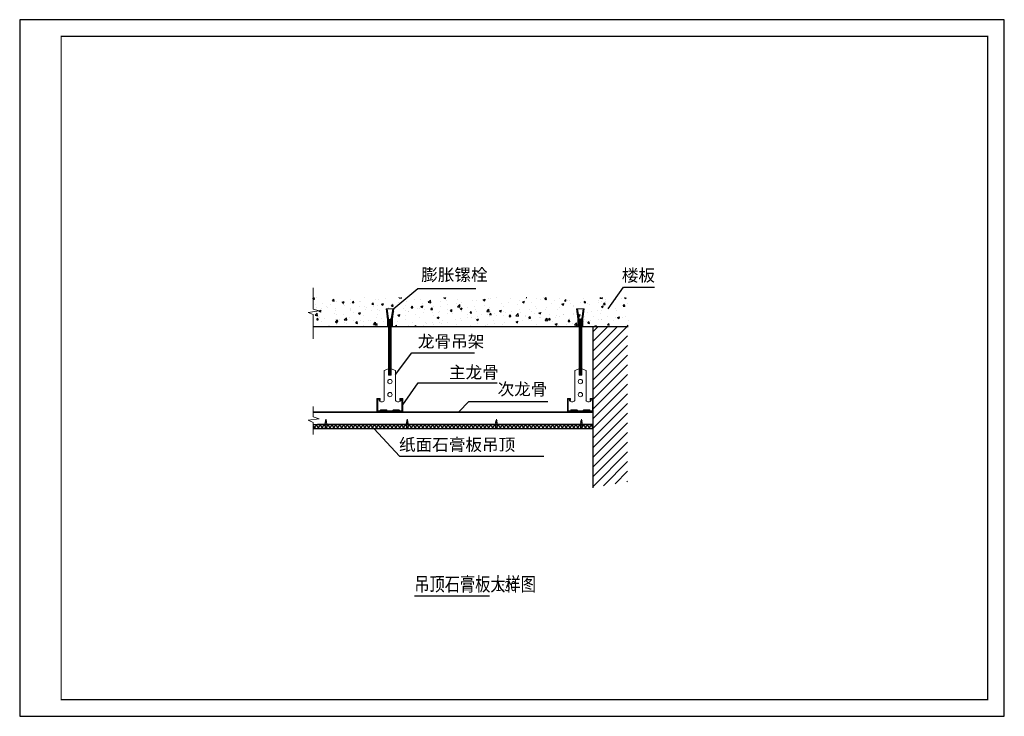
# Model space of a CAD drawing. Extents: x 350623 to 849616, y 275567 to 297537.
# Drawn here: x 834766 to 849616, y 275567 to 286067 of the extents above; entities that cross this region are included whole.
import ezdxf

# ---------------------------------------------------------------- set-up
doc = ezdxf.new("R2010")
doc.units = 0
doc.header["$LTSCALE"] = 1000
doc.header["$MEASUREMENT"] = 0
doc.linetypes.add('ACAD_ISO03W100', pattern=[30, 12, -18])
for name, color, linetype in [('03固定家具', 3, 'Continuous'), ('B-立面建筑墙体图层、剖面墙体线', 9, 'Continuous'), ('DIM_SYMB', 3, 'Continuous'), ('K', 130, 'Continuous'), ('PUB_TEXT', 7, 'Continuous'), ('填充', 250, 'Continuous')]:
    doc.layers.add(name, color=color, linetype=linetype)
doc.layers.add('吊架', color=9, linetype='Continuous', lineweight=15)
doc.layers.add('金属', color=254, linetype='Continuous', lineweight=15)
doc.styles.add('-宋体', font='txt', dxfattribs={"width": 0.8})
doc.styles.add('Fs', font='txt')
doc.styles.get("Standard").update_dxf_attribs({"font": 'gbenor.shx', "bigfont": 'gbcbig.shx'})
doc.dimstyles.new('ISO-25', dxfattribs={"dimtxt": 2.5, "dimasz": 2.5, "dimexe": 1.25, "dimexo": 0.625, "dimtad": 1, "dimtxsty": 'Standard', "dimcen": 2.5, "dimadec": 0, "dimazin": 0, "dimtfac": 1, "dimtmove": 0, "dimatfit": 3, "dimfxl": 1, "dimarcsym": 0})
pattern_1 = [(45, (-135.962, 811.135), (-7.156142, 7.156142), []), (135, (-135.962, 811.135), (-7.156142, -7.156142), [])]
pattern_2 = [(45, (-2952.236, 811.135), (-7.156142, 7.156142), []), (135, (-2952.236, 811.135), (-7.156142, -7.156142), [])]

# ---------------------------------------------------------------- blocks, each defined once
blk = doc.blocks.new('二分木镙丝')
at = {"layer": '金属', "color": 0}
for p, q in [((-8, 0), (-7, -2)), ((-8, 0), (-5, 0)), ((-5, 0), (-5, -1)), ((-3, 0), (-3, -1)), ((-3, 0), (0, 0)), ((0, 0), (-1, -2)), ((-7, -2), (-1, -2)), ((-7, -10.9), (-1, -7.4)), ((-6.7, -13), (-1, -9.7)), ((-6.3, -15.1), (-1.2, -12.2)), ((-6, -2), (-6, -10.8)), ((-6, -10.8), (-4, -23)), ((-6, -17.2), (-1.6, -14.7)), ((-5.6, -19.3), (-2, -17.3)), ((-5.3, -21.4), (-2.5, -19.8)), ((-5, -1), (-3, -1)), ((-4, -23), (-2, -10.8)), ((-2, -2), (-2, -10.8))]:
    blk.add_line(p, q, dxfattribs=at)
blk = doc.blocks.new('A$C2CD672AE')
at = {"layer": 'B-立面建筑墙体图层、剖面墙体线'}
h = blk.add_hatch(dxfattribs=at)
h.set_pattern_fill('ANSI31', color=256, scale=31.875, style=0)
h.set_pattern_definition([(45, (-11620.71, 1112.37), (-71.5614, 71.5614), [])])
h.paths.add_polyline_path([(4723, 2380), (4215, 2380), (4215, 0), (4723, 90)])
h.paths.add_polyline_path([(4552, 1048), (5515, 1048), (5515, 817), (4552, 817)], flags=9)
h.paths.add_polyline_path([(4534, 1439), (5497, 1439), (5497, 1206), (4534, 1206)], flags=9)
h = blk.add_hatch(dxfattribs=at)
h.set_pattern_fill('ANSI37', color=256, scale=12.75, style=0)
h.set_pattern_definition([(45, (-11620.706, 811.135), (-28.62457, 28.62457), []), (135, (-11620.706, 811.135), (-28.62457, -28.62457), [])])
h.paths.add_polyline_path([(4215, 932), (71, 932), (71, 868), (2621, 868), (4215, 868)])
at = {"layer": '吊架'}
h = blk.add_hatch(dxfattribs=at)
h.set_pattern_fill('ANSI37', color=256, scale=3.1875, style=0)
h.set_pattern_definition(pattern_2)
h.paths.add_polyline_path([(1227, 2079), (1188, 2079), (1188, 1665), (1227, 1665)])
h.paths.add_polyline_path([(1227, 2499), (1188, 2483), (1188, 2079), (1227, 2079)])
h = blk.add_hatch(dxfattribs=at)
h.set_pattern_fill('ANSI37', color=256, scale=3.1875, style=0)
h.set_pattern_definition(pattern_1)
h.paths.add_polyline_path([(4043, 2079), (4005, 2079), (4005, 1665), (4043, 1665)])
h.paths.add_polyline_path([(4043, 2499), (4005, 2483), (4005, 2079), (4043, 2079)])
h = blk.add_hatch(dxfattribs=at)
h.set_pattern_fill('ANSI37', color=256, scale=3.1875, style=0)
h.set_pattern_definition(pattern_2)
h.paths.add_polyline_path([(1016, 1123), (1061, 1123), (1074, 1136), (1157, 1136), (1169, 1123), (1246, 1123), (1259, 1136), (1341, 1136), (1354, 1123), (1399, 1123), (1399, 1320), (1354, 1320), (1354, 1288), (1367, 1288), (1367, 1307), (1386, 1307), (1386, 1136), (1354, 1136), (1341, 1148), (1259, 1148), (1246, 1136), (1169, 1136), (1157, 1148), (1074, 1148), (1061, 1136), (1029, 1136), (1029, 1307), (1048, 1307), (1048, 1288), (1061, 1288), (1061, 1320), (1016, 1320)])
h = blk.add_hatch(dxfattribs=at)
h.set_pattern_fill('ANSI37', color=256, scale=3.1875, style=0)
h.set_pattern_definition(pattern_1)
h.paths.add_polyline_path([(3833, 1123), (3877, 1123), (3890, 1136), (3973, 1136), (3986, 1123), (4062, 1123), (4075, 1136), (4158, 1136), (4170, 1123), (4215, 1123), (4215, 1320), (4170, 1320), (4170, 1288), (4183, 1288), (4183, 1307), (4202, 1307), (4202, 1136), (4170, 1136), (4158, 1148), (4075, 1148), (4062, 1136), (3986, 1136), (3973, 1148), (3890, 1148), (3877, 1136), (3845, 1136), (3845, 1307), (3864, 1307), (3864, 1288), (3877, 1288), (3877, 1320), (3833, 1320)])
at = {"lineweight": 15}
for p, q in [((71, 2639), (71, 2951)), ((71, 2639), (162, 2611)), ((1160, 2642), (1151, 2642)), ((1151, 2642), (1170, 2497)), ((1160, 2642), (1179, 2499)), ((1258, 2642), (1160, 2642)), ((1165, 2642), (1189, 2499)), ((1227, 2499), (1250, 2642)), ((1236, 2498), (1255, 2642)), ((1246, 2497), (1265, 2642)), ((1265, 2642), (1255, 2642)), ((3976, 2642), (3967, 2642)), ((3967, 2642), (3986, 2497)), ((4074, 2642), (3976, 2642)), ((3976, 2642), (3995, 2499)), ((3981, 2642), (4005, 2499)), ((4043, 2499), (4067, 2642)), ((4052, 2498), (4071, 2642)), ((4062, 2497), (4081, 2642)), ((4081, 2642), (4071, 2642)), ((162, 2611), (0, 2591)), ((0, 2591), (71, 2558)), ((71, 2202), (71, 2558)), ((1170, 2380), (1170, 2499)), ((1179, 2380), (1179, 2499)), ((1189, 2356), (1189, 2499)), ((1227, 2356), (1227, 2499)), ((1236, 2380), (1236, 2499)), ((1246, 2380), (1246, 2499)), ((3986, 2380), (3986, 2499)), ((3995, 2380), (3995, 2499)), ((4005, 2356), (4005, 2499)), ((4043, 2356), (4043, 2499)), ((4052, 2380), (4052, 2499)), ((4062, 2380), (4062, 2499)), ((71, 1045), (71, 1201)), ((71, 1045), (162, 1017)), ((162, 1017), (0, 996)), ((0, 996), (71, 964)), ((71, 786), (71, 964))]:
    blk.add_line(p, q, dxfattribs=at)
at = {"color": 252}
for p, q in [((2779, 2807), (2779, 2807)), ((2995, 2798), (2995, 2798)), ((3211, 2789), (3211, 2789)), ((3221, 2810), (3231, 2809)), ((3231, 2809), (3230, 2810)), ((3374, 2795), (3374, 2795)), ((3427, 2780), (3427, 2780)), ((3476, 2809), (3476, 2809)), ((3497, 2786), (3516, 2809)), ((3497, 2786), (3521, 2783)), ((3511, 2768), (3511, 2768)), ((3521, 2783), (3516, 2809)), ((3643, 2771), (3643, 2771)), ((3721, 2799), (3721, 2799)), ((2354, 2661), (2354, 2661)), ((2476, 2629), (2476, 2629)), ((2639, 2606), (2671, 2639)), ((2675, 2600), (2671, 2639)), ((2684, 2658), (2684, 2658)), ((2830, 2613), (2858, 2624)), ((2850, 2599), (2858, 2624)), ((2864, 2728), (2864, 2728)), ((2888, 2684), (2888, 2684)), ((2965, 2741), (2965, 2741)), ((3098, 2714), (3098, 2714)), ((3119, 2762), (3119, 2762)), ((3119, 2640), (3119, 2640)), ((3170, 2743), (3199, 2754)), ((3170, 2743), (3190, 2730)), ((3190, 2730), (3199, 2754)), ((3268, 2636), (3268, 2636)), ((3306, 2743), (3306, 2743)), ((3355, 2681), (3355, 2681)), ((3369, 2649), (3369, 2649)), ((3506, 2634), (3506, 2634)), ((3523, 2669), (3523, 2669)), ((3591, 2721), (3591, 2721)), ((3688, 2632), (3688, 2632)), ((3716, 2664), (3716, 2664)), ((3752, 2711), (3780, 2722)), ((3752, 2711), (3772, 2697)), ((2349, 2515), (2349, 2515)), ((2353, 2564), (2353, 2564)), ((2392, 2583), (2411, 2606)), ((2392, 2583), (2416, 2581)), ((2416, 2580), (2411, 2606)), ((2411, 2519), (2411, 2519)), ((2471, 2495), (2471, 2495)), ((2484, 2609), (2484, 2609)), ((2490, 2482), (2518, 2493)), ((2490, 2482), (2510, 2469)), ((2502, 2535), (2502, 2535)), ((2510, 2469), (2518, 2493)), ((2569, 2555), (2569, 2555)), ((2639, 2606), (2675, 2600)), ((2647, 2559), (2647, 2559)), ((2679, 2523), (2679, 2523)), ((2682, 2557), (2701, 2581)), ((2682, 2557), (2706, 2555)), ((2700, 2600), (2700, 2600)), ((2706, 2555), (2701, 2580)), ((2758, 2568), (2758, 2568)), ((2785, 2546), (2785, 2546)), ((2830, 2613), (2850, 2599)), ((2859, 2582), (2859, 2582)), ((2883, 2600), (2883, 2600)), ((2883, 2549), (2883, 2549)), ((2916, 2591), (2916, 2591)), ((2972, 2532), (2992, 2555)), ((2972, 2532), (2996, 2530)), ((2996, 2530), (2992, 2555)), ((3001, 2537), (3001, 2537)), ((3012, 2602), (3012, 2602)), ((3071, 2539), (3103, 2572)), ((3071, 2539), (3107, 2533)), ((3094, 2579), (3094, 2579)), ((3107, 2533), (3103, 2572)), ((3132, 2582), (3132, 2582)), ((3216, 2551), (3216, 2551)), ((3263, 2506), (3282, 2530)), ((3287, 2504), (3282, 2530)), ((3301, 2608), (3301, 2608)), ((3348, 2573), (3348, 2573)), ((3412, 2580), (3440, 2591)), ((3412, 2580), (3432, 2567)), ((3432, 2567), (3440, 2591)), ((3452, 2592), (3452, 2592)), ((3564, 2564), (3564, 2564)), ((3672, 2543), (3672, 2543)), ((3711, 2529), (3711, 2529))]:
    blk.add_line(p, q, dxfattribs=at)
blk.add_line((71, 2380), (4732, 2380))
at = {"color": 0}
blk.add_line((4215, 0), (4215, 2380), dxfattribs=at)
at = {"color": 2}
for p, q in [((71, 932), (4215, 932)), ((2621, 868), (71, 868)), ((4215, 868), (2621, 868))]:
    blk.add_line(p, q, dxfattribs=at)
at = {"layer": 'B-立面建筑墙体图层、剖面墙体线'}
for p, q in [((69, 2786), (88, 2809)), ((69, 2786), (93, 2784)), ((93, 2784), (88, 2809)), ((122, 2804), (122, 2804)), ((359, 2761), (379, 2784)), ((383, 2758), (379, 2784)), ((623, 2779), (623, 2779)), ((831, 2808), (831, 2808)), ((996, 2788), (996, 2788)), ((1036, 2779), (1036, 2779)), ((1137, 2792), (1137, 2792)), ((1343, 2807), (1346, 2810)), ((1343, 2807), (1379, 2801)), ((1379, 2801), (1378, 2810)), ((1565, 2780), (1565, 2780)), ((1653, 2784), (1653, 2784)), ((1775, 2740), (1807, 2773)), ((1811, 2734), (1807, 2773)), ((2007, 2808), (2011, 2810)), ((2007, 2808), (2027, 2795)), ((2027, 2795), (2032, 2810)), ((2051, 2767), (2051, 2767)), ((2205, 2787), (2205, 2787)), ((2588, 2776), (2617, 2787)), ((2588, 2776), (2609, 2762)), ((2609, 2762), (2617, 2787)), ((2664, 2801), (2664, 2801)), ((2689, 2793), (2689, 2793)), ((3787, 2760), (3807, 2783)), ((3811, 2758), (3807, 2783)), ((4064, 2802), (4064, 2802)), ((4289, 2770), (4289, 2770)), ((4313, 2799), (4324, 2810)), ((4313, 2799), (4349, 2794)), ((4349, 2794), (4348, 2810)), ((4390, 2783), (4390, 2783)), ((4543, 2803), (4543, 2803)), ((4547, 2777), (4547, 2777)), ((4633, 2794), (4633, 2794)), ((4674, 2809), (4676, 2810)), ((4674, 2809), (4694, 2796)), ((4694, 2796), (4699, 2810)), ((107, 2710), (107, 2710)), ((117, 2658), (117, 2658)), ((163, 2612), (191, 2623)), ((183, 2598), (191, 2623)), ((192, 2655), (192, 2655)), ((208, 2723), (208, 2723)), ((270, 2678), (270, 2678)), ((287, 2666), (287, 2666)), ((323, 2701), (323, 2701)), ((359, 2761), (383, 2758)), ((408, 2646), (408, 2646)), ((413, 2749), (413, 2749)), ((503, 2743), (531, 2753)), ((503, 2743), (523, 2729)), ((523, 2729), (531, 2753)), ((524, 2707), (524, 2707)), ((526, 2711), (526, 2711)), ((539, 2692), (539, 2692)), ((618, 2645), (618, 2645)), ((624, 2637), (624, 2637)), ((627, 2725), (627, 2725)), ((649, 2735), (669, 2758)), ((649, 2735), (674, 2733)), ((674, 2733), (669, 2758)), ((755, 2682), (755, 2682)), ((760, 2748), (760, 2748)), ((780, 2745), (780, 2745)), ((826, 2673), (826, 2673)), ((840, 2628), (840, 2628)), ((857, 2659), (857, 2659)), ((940, 2710), (959, 2733)), ((940, 2710), (964, 2708)), ((964, 2708), (959, 2733)), ((971, 2673), (971, 2673)), ((1030, 2699), (1030, 2699)), ((1031, 2632), (1031, 2632)), ((1085, 2710), (1113, 2721)), ((1085, 2710), (1105, 2697)), ((1093, 2699), (1093, 2699)), ((1105, 2697), (1113, 2721)), ((1184, 2652), (1184, 2652)), ((1187, 2664), (1187, 2664)), ((1230, 2684), (1250, 2708)), ((1230, 2684), (1254, 2682)), ((1241, 2729), (1241, 2729)), ((1254, 2682), (1250, 2707)), ((1329, 2740), (1329, 2740)), ((1403, 2655), (1403, 2655)), ((1440, 2686), (1440, 2686)), ((1443, 2623), (1443, 2623)), ((1448, 2758), (1448, 2758)), ((1521, 2659), (1540, 2682)), ((1521, 2659), (1545, 2657)), ((1545, 2657), (1540, 2682)), ((1541, 2699), (1541, 2699)), ((1620, 2646), (1620, 2646)), ((1648, 2649), (1648, 2649)), ((1667, 2678), (1695, 2689)), ((1667, 2678), (1687, 2664)), ((1687, 2664), (1695, 2689)), ((1694, 2720), (1694, 2720)), ((1719, 2639), (1719, 2639)), ((1775, 2740), (1811, 2734)), ((1811, 2634), (1830, 2657)), ((1811, 2634), (1835, 2631)), ((1835, 2631), (1830, 2657)), ((1836, 2637), (1836, 2637)), ((1858, 2679), (1858, 2679)), ((1950, 2753), (1950, 2753)), ((1956, 2679), (1956, 2679)), ((2052, 2628), (2052, 2628)), ((2066, 2708), (2066, 2708)), ((2098, 2627), (2098, 2627)), ((2101, 2608), (2121, 2631)), ((2125, 2606), (2121, 2631)), ((2192, 2720), (2192, 2720)), ((2207, 2673), (2239, 2706)), ((2207, 2673), (2243, 2667)), ((2243, 2667), (2239, 2706)), ((2248, 2645), (2277, 2656)), ((2248, 2645), (2268, 2632)), ((2268, 2632), (2277, 2656)), ((2271, 2734), (2271, 2734)), ((2428, 2760), (2428, 2760)), ((2455, 2674), (2455, 2674)), ((2481, 2764), (2481, 2764)), ((2608, 2694), (2608, 2694)), ((3772, 2697), (3780, 2722)), ((3778, 2703), (3778, 2703)), ((3787, 2760), (3811, 2758)), ((3827, 2762), (3827, 2762)), ((3859, 2762), (3859, 2762)), ((3880, 2716), (3880, 2716)), ((3924, 2693), (3924, 2693)), ((3924, 2673), (3924, 2673)), ((4033, 2736), (4033, 2736)), ((4075, 2752), (4075, 2752)), ((4078, 2735), (4097, 2758)), ((4078, 2735), (4102, 2733)), ((4102, 2733), (4097, 2758)), ((4128, 2718), (4128, 2718)), ((4161, 2713), (4161, 2713)), ((4283, 2624), (4283, 2624)), ((4292, 2743), (4292, 2743)), ((4334, 2679), (4362, 2689)), ((4334, 2679), (4354, 2665)), ((4339, 2749), (4339, 2749)), ((4354, 2665), (4362, 2689)), ((4368, 2709), (4387, 2733)), ((4368, 2709), (4392, 2707)), ((4392, 2707), (4387, 2733)), ((4397, 2754), (4397, 2754)), ((4437, 2644), (4437, 2644)), ((4508, 2734), (4508, 2734)), ((4542, 2643), (4542, 2643)), ((4658, 2684), (4678, 2707)), ((4658, 2684), (4682, 2682)), ((4682, 2682), (4678, 2707)), ((4692, 2677), (4692, 2677)), ((4724, 2725), (4724, 2725)), ((101, 2547), (132, 2579)), ((101, 2547), (137, 2541)), ((125, 2481), (144, 2505)), ((125, 2481), (149, 2479)), ((137, 2541), (132, 2579)), ((149, 2479), (144, 2505)), ((148, 2537), (148, 2537)), ((163, 2612), (183, 2598)), ((163, 2518), (163, 2518)), ((203, 2588), (203, 2588)), ((242, 2495), (242, 2495)), ((384, 2578), (384, 2578)), ((403, 2479), (403, 2479)), ((408, 2614), (408, 2614)), ((415, 2456), (435, 2479)), ((419, 2552), (419, 2552)), ((439, 2454), (435, 2479)), ((458, 2486), (458, 2486)), ((520, 2565), (520, 2565)), ((533, 2480), (564, 2512)), ((533, 2480), (569, 2474)), ((569, 2474), (564, 2512)), ((613, 2510), (613, 2510)), ((621, 2618), (621, 2618)), ((674, 2585), (674, 2585)), ((675, 2477), (675, 2477)), ((745, 2580), (773, 2590)), ((745, 2580), (765, 2566)), ((765, 2566), (773, 2590)), ((775, 2476), (775, 2476)), ((821, 2538), (821, 2538)), ((929, 2619), (929, 2619)), ((1011, 2517), (1011, 2517)), ((1025, 2564), (1025, 2564)), ((1057, 2619), (1057, 2619)), ((1078, 2493), (1078, 2493)), ((1236, 2595), (1236, 2595)), ((1247, 2557), (1247, 2557)), ((1273, 2610), (1273, 2610)), ((1326, 2547), (1355, 2558)), ((1326, 2547), (1347, 2534)), ((1333, 2526), (1333, 2526)), ((1347, 2534), (1355, 2558)), ((1435, 2540), (1435, 2540)), ((1439, 2488), (1439, 2488)), ((1483, 2598), (1483, 2598)), ((1489, 2601), (1489, 2601)), ((1588, 2560), (1588, 2560)), ((1643, 2514), (1643, 2514)), ((1705, 2592), (1705, 2592)), ((1843, 2594), (1843, 2594)), ((1853, 2545), (1853, 2545)), ((1908, 2515), (1937, 2526)), ((1908, 2515), (1928, 2501)), ((1921, 2582), (1921, 2582)), ((1928, 2501), (1936, 2526)), ((1945, 2607), (1945, 2607)), ((2061, 2573), (2061, 2573)), ((2101, 2608), (2125, 2606)), ((2137, 2573), (2137, 2573)), ((2175, 2478), (2175, 2478)), ((2247, 2501), (2247, 2501)), ((2266, 2599), (2266, 2599)), ((2268, 2619), (2268, 2619)), ((2980, 2511), (2980, 2511)), ((3161, 2476), (3161, 2476)), ((3218, 2528), (3218, 2528)), ((3263, 2506), (3287, 2504)), ((3263, 2489), (3263, 2489)), ((3416, 2509), (3416, 2509)), ((3434, 2519), (3434, 2519)), ((3501, 2499), (3501, 2499)), ((3503, 2472), (3535, 2505)), ((3539, 2466), (3535, 2505)), ((3553, 2481), (3573, 2504)), ((3553, 2481), (3577, 2479)), ((3577, 2479), (3573, 2504)), ((3650, 2509), (3650, 2509)), ((3773, 2556), (3773, 2556)), ((3780, 2555), (3780, 2555)), ((3843, 2491), (3843, 2491)), ((3843, 2456), (3863, 2479)), ((3868, 2453), (3863, 2479)), ((3866, 2500), (3866, 2500)), ((3919, 2558), (3919, 2558)), ((3926, 2577), (3926, 2577)), ((3994, 2548), (4022, 2559)), ((3994, 2548), (4014, 2534)), ((3997, 2546), (3997, 2546)), ((4014, 2534), (4022, 2559)), ((4079, 2531), (4079, 2531)), ((4082, 2491), (4082, 2491)), ((4123, 2584), (4123, 2584)), ((4182, 2610), (4182, 2610)), ((4213, 2536), (4213, 2536)), ((4298, 2482), (4298, 2482)), ((4315, 2572), (4315, 2572)), ((4329, 2479), (4329, 2479)), ((4330, 2484), (4330, 2484)), ((4334, 2614), (4334, 2614)), ((4429, 2527), (4429, 2527)), ((4537, 2508), (4537, 2508)), ((4551, 2612), (4551, 2612)), ((4575, 2516), (4604, 2526)), ((4575, 2516), (4595, 2502)), ((4586, 2518), (4586, 2518)), ((4595, 2502), (4604, 2526)), ((4645, 2518), (4645, 2518)), ((4687, 2531), (4687, 2531)), ((198, 2453), (198, 2453)), ((303, 2395), (303, 2395)), ((313, 2392), (313, 2392)), ((404, 2449), (433, 2460)), ((404, 2449), (425, 2435)), ((414, 2405), (414, 2405)), ((415, 2456), (439, 2454)), ((425, 2435), (433, 2460)), ((539, 2436), (539, 2436)), ((567, 2426), (567, 2426)), ((706, 2431), (725, 2454)), ((706, 2431), (730, 2428)), ((730, 2428), (725, 2454)), ((816, 2403), (816, 2403)), ((823, 2459), (823, 2459)), ((891, 2468), (891, 2468)), ((924, 2473), (924, 2473)), ((965, 2413), (996, 2445)), ((965, 2413), (1001, 2407)), ((986, 2417), (1015, 2427)), ((986, 2417), (1006, 2403)), ((1001, 2407), (996, 2445)), ((996, 2405), (1016, 2428)), ((996, 2405), (1020, 2403)), ((1006, 2403), (1015, 2427)), ((1020, 2403), (1015, 2428)), ((1020, 2429), (1020, 2429)), ((1107, 2458), (1107, 2458)), ((1231, 2460), (1231, 2460)), ((1287, 2380), (1306, 2403)), ((1310, 2380), (1306, 2403)), ((1323, 2449), (1323, 2449)), ((1481, 2400), (1481, 2400)), ((1539, 2440), (1539, 2440)), ((1568, 2384), (1596, 2395)), ((1568, 2384), (1574, 2380)), ((1591, 2380), (1596, 2395)), ((1703, 2397), (1703, 2397)), ((1737, 2434), (1737, 2434)), ((1755, 2431), (1755, 2431)), ((1838, 2447), (1838, 2447)), ((1848, 2410), (1848, 2410)), ((1939, 2438), (1939, 2438)), ((1971, 2422), (1971, 2422)), ((1992, 2468), (1992, 2468)), ((2056, 2438), (2056, 2438)), ((2187, 2413), (2187, 2413)), ((2261, 2464), (2261, 2464)), ((2272, 2389), (2272, 2389)), ((2403, 2404), (2403, 2404)), ((2508, 2430), (2508, 2430)), ((2619, 2395), (2619, 2395)), ((2651, 2409), (2651, 2409)), ((2674, 2388), (2674, 2388)), ((2744, 2470), (2744, 2470)), ((2752, 2422), (2752, 2422)), ((2836, 2385), (2836, 2385)), ((2878, 2414), (2878, 2414)), ((2906, 2442), (2906, 2442)), ((3072, 2450), (3100, 2461)), ((3072, 2450), (3092, 2436)), ((3089, 2445), (3089, 2445)), ((3092, 2436), (3100, 2461)), ((3296, 2473), (3296, 2473)), ((3371, 2410), (3371, 2410)), ((3503, 2472), (3539, 2466)), ((3565, 2383), (3565, 2383)), ((3607, 2450), (3607, 2450)), ((3653, 2417), (3682, 2428)), ((3653, 2417), (3674, 2404)), ((3667, 2397), (3667, 2397)), ((3674, 2404), (3682, 2428)), ((3706, 2395), (3706, 2395)), ((3820, 2417), (3820, 2417)), ((3843, 2456), (3868, 2454)), ((3914, 2423), (3914, 2423)), ((3935, 2405), (3967, 2438)), ((3935, 2405), (3971, 2399)), ((3971, 2399), (3967, 2438)), ((4076, 2451), (4076, 2451)), ((4119, 2449), (4119, 2449)), ((4134, 2430), (4153, 2454)), ((4134, 2430), (4158, 2428)), ((4158, 2428), (4153, 2453)), ((4177, 2464), (4177, 2464)), ((4235, 2385), (4264, 2396)), ((4235, 2385), (4242, 2380)), ((4258, 2380), (4264, 2396)), ((4424, 2405), (4444, 2428)), ((4424, 2405), (4448, 2403)), ((4448, 2403), (4444, 2428)), ((4514, 2473), (4514, 2473)), ((4715, 2380), (4732, 2400)), ((4730, 2464), (4730, 2464))]:
    blk.add_line(p, q, dxfattribs=at)
at = {"layer": 'B-立面建筑墙体图层、剖面墙体线', "lineweight": 15}
for p, q in [((1151, 2639), (1156, 2642)), ((1160, 2639), (1152, 2634)), ((1153, 2628), (1161, 2633)), ((1153, 2624), (1163, 2618)), ((1155, 2623), (1153, 2622)), ((1155, 2623), (1155, 2629)), ((1162, 2625), (1155, 2629)), ((1263, 2625), (1252, 2619)), ((1253, 2626), (1259, 2629)), ((1262, 2628), (1254, 2632)), ((1255, 2638), (1264, 2633)), ((1264, 2638), (1258, 2642)), ((1259, 2623), (1259, 2629)), ((1259, 2623), (1262, 2621)), ((1263, 2628), (1262, 2628)), ((1264, 2642), (1264, 2638)), ((3967, 2639), (3972, 2642)), ((3977, 2639), (3968, 2634)), ((3969, 2628), (3978, 2633)), ((3969, 2624), (3980, 2618)), ((3971, 2623), (3970, 2622)), ((3979, 2625), (3971, 2629)), ((3971, 2623), (3971, 2629)), ((4079, 2625), (4068, 2619)), ((4069, 2626), (4075, 2629)), ((4078, 2628), (4070, 2632)), ((4071, 2638), (4080, 2633)), ((4081, 2638), (4074, 2642)), ((4075, 2623), (4075, 2629)), ((4075, 2623), (4078, 2621)), ((4079, 2628), (4078, 2628)), ((4081, 2642), (4081, 2638)), ((1164, 2611), (1154, 2617)), ((1156, 2605), (1164, 2610)), ((1165, 2605), (1156, 2600)), ((1157, 2594), (1166, 2599)), ((1168, 2585), (1157, 2591)), ((1158, 2585), (1168, 2579)), ((1168, 2573), (1159, 2578)), ((1160, 2572), (1165, 2575)), ((1169, 2571), (1161, 2566)), ((1161, 2561), (1170, 2566)), ((1173, 2546), (1162, 2552)), ((1163, 2546), (1173, 2540)), ((1168, 2537), (1164, 2539)), ((1164, 2538), (1165, 2538)), ((1165, 2569), (1165, 2575)), ((1165, 2569), (1170, 2566)), ((1174, 2538), (1165, 2532)), ((1165, 2532), (1165, 2538)), ((1165, 2532), (1170, 2529)), ((1166, 2527), (1170, 2529)), ((1169, 2574), (1168, 2573)), ((1173, 2540), (1168, 2537)), ((1173, 2510), (1168, 2513)), ((1168, 2506), (1173, 2504)), ((1173, 2504), (1169, 2502)), ((1175, 2502), (1169, 2499)), ((1170, 2565), (1170, 2548)), ((1172, 2549), (1170, 2548)), ((1174, 2535), (1170, 2532)), ((1170, 2532), (1170, 2511)), ((1175, 2514), (1170, 2511)), ((1175, 2499), (1170, 2496)), ((1170, 2496), (1170, 2475)), ((1170, 2494), (1170, 2493)), ((1170, 2493), (1170, 2493)), ((1175, 2478), (1170, 2475)), ((1173, 2474), (1170, 2475)), ((1173, 2540), (1173, 2546)), ((1173, 2504), (1173, 2510)), ((1175, 2502), (1175, 2526)), ((1175, 2514), (1177, 2513)), ((1175, 2502), (1179, 2500)), ((1175, 2466), (1175, 2499)), ((1175, 2499), (1179, 2497)), ((1175, 2478), (1179, 2476)), ((1178, 2504), (1178, 2507)), ((1178, 2504), (1178, 2504)), ((1178, 2504), (1179, 2504)), ((1238, 2499), (1236, 2498)), ((1238, 2478), (1236, 2477)), ((1238, 2502), (1237, 2501)), ((1238, 2502), (1238, 2514)), ((1238, 2514), (1243, 2511)), ((1238, 2502), (1246, 2498)), ((1238, 2466), (1238, 2499)), ((1238, 2499), (1243, 2496)), ((1238, 2478), (1243, 2475)), ((1241, 2537), (1250, 2532)), ((1241, 2534), (1243, 2532)), ((1241, 2510), (1248, 2514)), ((1241, 2504), (1241, 2510)), ((1247, 2507), (1241, 2504)), ((1241, 2504), (1246, 2501)), ((1241, 2474), (1246, 2476)), ((1252, 2547), (1242, 2541)), ((1242, 2540), (1246, 2537)), ((1243, 2553), (1243, 2548)), ((1243, 2547), (1253, 2553)), ((1243, 2548), (1243, 2548)), ((1249, 2532), (1243, 2529)), ((1243, 2532), (1243, 2511)), ((1250, 2526), (1243, 2529)), ((1243, 2496), (1243, 2475)), ((1246, 2494), (1243, 2493)), ((1246, 2492), (1243, 2493)), ((1249, 2569), (1245, 2567)), ((1254, 2560), (1245, 2565)), ((1246, 2573), (1257, 2579)), ((1246, 2570), (1255, 2565)), ((1246, 2537), (1251, 2540)), ((1246, 2501), (1246, 2501)), ((1257, 2586), (1247, 2580)), ((1248, 2586), (1258, 2592)), ((1258, 2593), (1249, 2598)), ((1249, 2569), (1249, 2575)), ((1255, 2571), (1249, 2575)), ((1249, 2532), (1249, 2538)), ((1251, 2537), (1249, 2538)), ((1250, 2604), (1259, 2599)), ((1251, 2612), (1262, 2618)), ((1260, 2604), (1251, 2610)), ((3980, 2611), (3970, 2617)), ((3972, 2605), (3981, 2610)), ((3981, 2605), (3973, 2600)), ((3973, 2594), (3982, 2599)), ((3984, 2585), (3974, 2591)), ((3974, 2585), (3985, 2579)), ((3984, 2573), (3975, 2578)), ((3976, 2572), (3981, 2575)), ((3986, 2571), (3977, 2566)), ((3978, 2561), (3986, 2566)), ((3989, 2546), (3979, 2552)), ((3980, 2546), (3989, 2540)), ((3984, 2537), (3980, 2539)), ((3981, 2569), (3981, 2575)), ((3981, 2569), (3986, 2566)), ((3981, 2538), (3981, 2538)), ((3981, 2532), (3981, 2538)), ((3990, 2538), (3981, 2532)), ((3981, 2532), (3987, 2529)), ((3982, 2527), (3987, 2529)), ((3985, 2574), (3984, 2573)), ((3989, 2540), (3984, 2537)), ((3989, 2510), (3984, 2513)), ((3985, 2506), (3989, 2504)), ((3989, 2504), (3985, 2502)), ((3992, 2502), (3986, 2499)), ((3986, 2494), (3987, 2493)), ((3986, 2493), (3987, 2493)), ((3989, 2474), (3986, 2475)), ((3987, 2565), (3987, 2548)), ((3989, 2549), (3987, 2548)), ((3991, 2535), (3987, 2532)), ((3987, 2532), (3987, 2511)), ((3992, 2514), (3987, 2511)), ((3992, 2499), (3987, 2496)), ((3987, 2496), (3987, 2475)), ((3992, 2478), (3987, 2475)), ((3989, 2540), (3989, 2546)), ((3989, 2504), (3989, 2510)), ((3992, 2502), (3992, 2526)), ((3992, 2514), (3993, 2513)), ((3992, 2502), (3995, 2500)), ((3992, 2466), (3992, 2499)), ((3992, 2499), (3995, 2497)), ((3992, 2478), (3995, 2476)), ((3994, 2504), (3994, 2507)), ((3994, 2504), (3995, 2504)), ((3995, 2504), (3994, 2504)), ((4055, 2499), (4052, 2498)), ((4055, 2478), (4052, 2477)), ((4055, 2502), (4053, 2501)), ((4055, 2514), (4060, 2511)), ((4055, 2502), (4055, 2514)), ((4055, 2502), (4062, 2498)), ((4055, 2466), (4055, 2499)), ((4055, 2499), (4060, 2496)), ((4055, 2478), (4060, 2475)), ((4057, 2534), (4060, 2532)), ((4057, 2510), (4064, 2514)), ((4057, 2504), (4057, 2510)), ((4063, 2507), (4057, 2504)), ((4057, 2504), (4062, 2501)), ((4057, 2474), (4062, 2476)), ((4069, 2547), (4058, 2541)), ((4058, 2540), (4062, 2537)), ((4058, 2537), (4067, 2532)), ((4059, 2547), (4069, 2553)), ((4059, 2548), (4060, 2548)), ((4060, 2553), (4060, 2548)), ((4060, 2532), (4060, 2511)), ((4065, 2532), (4060, 2529)), ((4066, 2526), (4060, 2529)), ((4060, 2496), (4060, 2475)), ((4062, 2494), (4060, 2493)), ((4062, 2492), (4060, 2493)), ((4070, 2560), (4061, 2565)), ((4062, 2573), (4073, 2579)), ((4062, 2570), (4071, 2565)), ((4065, 2569), (4062, 2567)), ((4062, 2537), (4068, 2540)), ((4062, 2501), (4062, 2501)), ((4074, 2586), (4063, 2580)), ((4064, 2586), (4075, 2592)), ((4072, 2571), (4065, 2575)), ((4065, 2569), (4065, 2575)), ((4067, 2537), (4065, 2538)), ((4065, 2532), (4065, 2538)), ((4066, 2604), (4075, 2599)), ((4075, 2593), (4066, 2598)), ((4076, 2604), (4067, 2610)), ((4068, 2612), (4078, 2618)), ((1170, 2469), (1173, 2468)), ((1173, 2468), (1170, 2466)), ((1175, 2466), (1170, 2463)), ((1175, 2463), (1170, 2460)), ((1170, 2460), (1170, 2439)), ((1170, 2457), (1170, 2457)), ((1170, 2457), (1170, 2457)), ((1175, 2442), (1170, 2439)), ((1173, 2437), (1170, 2439)), ((1170, 2433), (1173, 2431)), ((1173, 2431), (1170, 2429)), ((1175, 2430), (1170, 2426)), ((1175, 2427), (1170, 2424)), ((1170, 2424), (1170, 2403)), ((1170, 2421), (1170, 2421)), ((1170, 2420), (1170, 2421)), ((1175, 2406), (1170, 2403)), ((1173, 2468), (1173, 2474)), ((1173, 2431), (1173, 2437)), ((1175, 2466), (1179, 2464)), ((1175, 2430), (1175, 2463)), ((1175, 2463), (1179, 2461)), ((1175, 2442), (1179, 2440)), ((1175, 2430), (1179, 2428)), ((1175, 2394), (1175, 2427)), ((1175, 2427), (1179, 2425)), ((1175, 2406), (1179, 2404)), ((1178, 2468), (1178, 2474)), ((1178, 2474), (1179, 2474)), ((1179, 2468), (1178, 2468)), ((1178, 2468), (1179, 2467)), ((1178, 2437), (1179, 2438)), ((1178, 2431), (1178, 2437)), ((1179, 2432), (1178, 2431)), ((1178, 2431), (1179, 2431)), ((1238, 2466), (1236, 2465)), ((1238, 2463), (1236, 2462)), ((1238, 2442), (1236, 2441)), ((1238, 2430), (1236, 2429)), ((1238, 2427), (1236, 2426)), ((1238, 2406), (1236, 2404)), ((1238, 2466), (1246, 2462)), ((1238, 2430), (1238, 2463)), ((1238, 2463), (1243, 2460)), ((1238, 2442), (1243, 2439)), ((1238, 2430), (1246, 2426)), ((1238, 2394), (1238, 2427)), ((1238, 2427), (1243, 2424)), ((1238, 2406), (1243, 2403)), ((1241, 2468), (1241, 2474)), ((1246, 2470), (1241, 2468)), ((1241, 2468), (1246, 2465)), ((1241, 2437), (1246, 2440)), ((1241, 2431), (1241, 2437)), ((1246, 2434), (1241, 2431)), ((1241, 2431), (1246, 2429)), ((1243, 2460), (1243, 2439)), ((1246, 2458), (1243, 2457)), ((1246, 2456), (1243, 2457)), ((1243, 2424), (1243, 2403)), ((1246, 2422), (1243, 2421)), ((1246, 2419), (1243, 2421)), ((3986, 2469), (3989, 2468)), ((3989, 2468), (3986, 2466)), ((3992, 2466), (3986, 2463)), ((3986, 2457), (3987, 2457)), ((3986, 2457), (3987, 2457)), ((3989, 2437), (3986, 2439)), ((3986, 2433), (3989, 2431)), ((3989, 2431), (3986, 2429)), ((3992, 2430), (3986, 2426)), ((3986, 2420), (3987, 2421)), ((3986, 2421), (3987, 2421)), ((3992, 2463), (3987, 2460)), ((3987, 2460), (3987, 2439)), ((3992, 2442), (3987, 2439)), ((3992, 2427), (3987, 2424)), ((3987, 2424), (3987, 2403)), ((3992, 2406), (3987, 2403)), ((3989, 2468), (3989, 2474)), ((3989, 2431), (3989, 2437)), ((3992, 2466), (3995, 2464)), ((3992, 2463), (3995, 2461)), ((3992, 2430), (3992, 2463)), ((3992, 2442), (3995, 2440)), ((3992, 2430), (3995, 2428)), ((3992, 2394), (3992, 2427)), ((3992, 2427), (3995, 2425)), ((3992, 2406), (3995, 2404)), ((3994, 2474), (3995, 2474)), ((3994, 2468), (3994, 2474)), ((3994, 2468), (3995, 2467)), ((3995, 2468), (3994, 2468)), ((3994, 2437), (3995, 2438)), ((3994, 2431), (3994, 2437)), ((3995, 2432), (3994, 2431)), ((3994, 2431), (3995, 2431)), ((4055, 2466), (4052, 2465)), ((4055, 2463), (4052, 2462)), ((4055, 2442), (4052, 2441)), ((4055, 2430), (4052, 2429)), ((4055, 2427), (4052, 2426)), ((4055, 2406), (4052, 2404)), ((4055, 2466), (4062, 2462)), ((4055, 2463), (4060, 2460)), ((4055, 2430), (4055, 2463)), ((4055, 2442), (4060, 2439)), ((4055, 2430), (4062, 2426)), ((4055, 2394), (4055, 2427)), ((4055, 2427), (4060, 2424)), ((4055, 2406), (4060, 2403)), ((4057, 2468), (4057, 2474)), ((4062, 2470), (4057, 2468)), ((4057, 2468), (4062, 2465)), ((4057, 2437), (4062, 2440)), ((4057, 2431), (4057, 2437)), ((4062, 2434), (4057, 2431)), ((4057, 2431), (4062, 2429)), ((4060, 2460), (4060, 2439)), ((4062, 2458), (4060, 2457)), ((4062, 2456), (4060, 2457)), ((4060, 2424), (4060, 2403)), ((4062, 2422), (4060, 2421)), ((4062, 2419), (4060, 2421))]:
    blk.add_line(p, q, dxfattribs=at)
at = {"layer": '吊架'}
for p, q in [((1188, 1665), (1188, 2483)), ((1198, 2476), (1227, 2488)), ((1227, 1665), (1227, 2499)), ((4005, 2483), (4043, 2499)), ((4005, 1665), (4005, 2483)), ((4014, 2476), (4043, 2488)), ((4043, 1665), (4043, 2499)), ((1125, 1732), (1188, 1757)), ((1227, 1757), (1290, 1732)), ((3941, 1732), (4005, 1757)), ((4043, 1757), (4107, 1732)), ((1125, 1732), (1125, 1288)), ((1188, 1665), (1227, 1665)), ((1290, 1732), (1290, 1288)), ((3941, 1732), (3941, 1288)), ((4005, 1665), (4043, 1665)), ((4107, 1732), (4107, 1288)), ((1016, 1320), (1061, 1320)), ((1016, 1320), (1016, 1123)), ((1061, 1320), (1061, 1288)), ((1354, 1320), (1354, 1288)), ((1399, 1320), (1354, 1320)), ((1399, 1320), (1399, 1123)), ((3833, 1320), (3877, 1320)), ((3833, 1320), (3833, 1123)), ((3877, 1320), (3877, 1288)), ((4215, 1320), (4170, 1320)), ((4170, 1320), (4170, 1288)), ((4215, 1320), (4215, 1123)), ((1029, 1307), (1048, 1307)), ((1029, 1307), (1048, 1307)), ((1029, 1307), (1029, 1136)), ((1029, 1307), (1029, 1136)), ((1048, 1307), (1048, 1288)), ((1048, 1307), (1048, 1288)), ((1048, 1288), (1061, 1288)), ((1367, 1288), (1354, 1288)), ((1367, 1307), (1367, 1288)), ((1367, 1307), (1367, 1288)), ((1386, 1307), (1367, 1307)), ((1386, 1307), (1367, 1307)), ((1386, 1307), (1386, 1136)), ((1386, 1307), (1386, 1136)), ((3845, 1307), (3864, 1307)), ((3845, 1307), (3864, 1307)), ((3845, 1307), (3845, 1136)), ((3845, 1307), (3845, 1136)), ((3864, 1307), (3864, 1288)), ((3864, 1307), (3864, 1288)), ((3864, 1288), (3877, 1288)), ((4183, 1288), (4170, 1288)), ((4183, 1307), (4183, 1288)), ((4183, 1307), (4183, 1288)), ((4202, 1307), (4183, 1307)), ((4202, 1307), (4183, 1307)), ((4202, 1307), (4202, 1136)), ((4202, 1307), (4202, 1136)), ((71, 1123), (4215, 1123)), ((1016, 1123), (1061, 1123)), ((1029, 1136), (1061, 1136)), ((1029, 1136), (1061, 1136)), ((1074, 1148), (1061, 1136)), ((1074, 1148), (1061, 1136)), ((1061, 1123), (1074, 1136)), ((1074, 1148), (1157, 1148)), ((1074, 1148), (1157, 1148)), ((1074, 1136), (1157, 1136)), ((1157, 1148), (1169, 1136)), ((1157, 1148), (1169, 1136)), ((1157, 1136), (1169, 1123)), ((1169, 1136), (1246, 1136)), ((1169, 1136), (1246, 1136)), ((1169, 1123), (1246, 1123)), ((1246, 1136), (1259, 1148)), ((1246, 1136), (1259, 1148)), ((1246, 1123), (1259, 1136)), ((1259, 1148), (1341, 1148)), ((1259, 1148), (1341, 1148)), ((1259, 1136), (1341, 1136)), ((1354, 1136), (1341, 1148)), ((1354, 1136), (1341, 1148)), ((1354, 1123), (1341, 1136)), ((1354, 1136), (1386, 1136)), ((1354, 1136), (1386, 1136)), ((1354, 1123), (1399, 1123)), ((3833, 1123), (3877, 1123)), ((3845, 1136), (3877, 1136)), ((3845, 1136), (3877, 1136)), ((3890, 1148), (3877, 1136)), ((3890, 1148), (3877, 1136)), ((3877, 1123), (3890, 1136)), ((3890, 1148), (3973, 1148)), ((3890, 1148), (3973, 1148)), ((3890, 1136), (3973, 1136)), ((3973, 1148), (3986, 1136)), ((3973, 1148), (3986, 1136)), ((3973, 1136), (3986, 1123)), ((3986, 1136), (4062, 1136)), ((3986, 1136), (4062, 1136)), ((3986, 1123), (4062, 1123)), ((4062, 1136), (4075, 1148)), ((4062, 1136), (4075, 1148)), ((4062, 1123), (4075, 1136)), ((4075, 1148), (4158, 1148)), ((4075, 1148), (4158, 1148)), ((4075, 1136), (4158, 1136)), ((4170, 1136), (4158, 1148)), ((4170, 1136), (4158, 1148)), ((4170, 1123), (4158, 1136)), ((4170, 1136), (4202, 1136)), ((4170, 1136), (4202, 1136)), ((4170, 1123), (4215, 1123))]:
    blk.add_line(p, q, dxfattribs=at)
at = {"layer": '吊架', "linetype": 'ACAD_ISO03W100'}
for p, q in [((71, 1110), (4215, 1110)), ((135, 938), (4215, 938))]:
    blk.add_line(p, q, dxfattribs=at)
at = {"layer": '吊架'}
for centre in [(1208, 1569), (4024, 1569), (1208, 1376), (4024, 1376)]:
    blk.add_circle(centre, 31.9, dxfattribs=at)
for centre in [(1086, 1319), (1329, 1319), (3903, 1319), (4145, 1319)]:
    blk.add_arc(centre, 49.2, 218.968, 321.032, dxfattribs=at)
at = {"layer": '填充', "xscale": 6.375, "yscale": 6.375, "zscale": 6.375, "rotation": 180}
for p in [(235, 868), (1439, 868), (2756, 868), (4014, 868)]:
    blk.add_blockref('二分木镙丝', p, dxfattribs=at)
at = {"layer": '03固定家具', "char_height": 180, "width": 1278.19, "attachment_point": 1, "style": 'Fs'}
for s, insert in [('{\\fGulim|b0|i0|c129|p34;膨\\fPMingLiU|b0|i0|c136|p18;胀\\fPMingLiU|b0|i0|c134|p18;镙\\fGulim|b0|i0|c134|p34;栓}', (1670, 3237)), ('{\\fPMingLiU|b0|i0|c136|p18;楼\\fGulim|b0|i0|c134|p34;板}', (4636, 3228)), ('{\\fPMingLiU|b0|i0|c136|p18;龙\\fGulim|b0|i0|c134|p34;骨吊架}', (1621, 2252)), ('{\\fGulim|b0|i0|c129|p34;主\\fPMingLiU|b0|i0|c136|p18;龙\\fGulim|b0|i0|c134|p34;骨}', (2081, 1795))]:
    blk.add_mtext(s, dxfattribs=dict(at, insert=insert))
at = {"layer": '填充', "color": 3, "char_height": 180, "attachment_point": 1, "style": 'Fs'}
for s, insert, width in [('{\\fGulim|b0|i0|c129|p34;次\\fPMingLiU|b0|i0|c136|p18;龙\\fGulim|b0|i0|c134|p34;骨}', (2799, 1546), 1278.19), ('{\\fPMingLiU|b0|i0|c136|p18;纸\\fGulim|b0|i0|c134|p34;面石膏板吊}顶', (1342, 726), 2540.36)]:
    blk.add_mtext(s, dxfattribs=dict(at, insert=insert, width=width))
at = {"layer": '填充', "color": 3}
for points in [[(1267, 2648), (1618, 2944), (2480, 2944)], [(4437, 2644), (4663, 2964), (5118, 2964)], [(1290, 1671), (1532, 1992), (2457, 1992)], [(1399, 1226), (1625, 1547), (2794, 1547)], [(2228, 1123), (2376, 1276), (3544, 1276)], [(973, 868), (1347, 464), (3483, 464)]]:
    blk.add_leader(points, dimstyle='ISO-25', override={"dimgap": 0.625, "dimtad": 0}, dxfattribs=at)

msp = doc.modelspace()

# ---------------------------------------------------------------- linework, layer by layer
at = {"layer": 'DIM_SYMB', "const_width": 21}
msp.add_lwpolyline([(840717.9, 277380.9), (841855.9, 277380.9)], dxfattribs=at)
at = {"layer": 'K'}
msp.add_lwpolyline([(834765.7, 275566.8), (849615.7, 275566.8), (849615.7, 286066.8), (834765.7, 286066.8)], close=True, dxfattribs=at)
at = {"layer": 'K', "const_width": 18.8}
msp.add_lwpolyline([(835390.7, 275816.8), (849365.7, 275816.8), (849365.7, 285816.8), (835390.7, 285816.8)], close=True, dxfattribs=at)

# ---------------------------------------------------------------- block references
at = {"xscale": 1.020000000004075, "yscale": 1.019999999989523, "zscale": 1.02}
msp.add_blockref('A$C2CD672AE', (839117.7, 279012.8), dxfattribs=at)

# ---------------------------------------------------------------- texts
at = {"layer": 'PUB_TEXT', "style": '-宋体', "width": 0.8}
for s, height, p in [('吊顶石膏板大样图', 210, (840717.9, 277454.6)), ('1:30', 150, (841939.9, 277454.6))]:
    msp.add_text(s, height=height, dxfattribs=at).set_placement(p)

doc.saveas('drawing.dxf')
